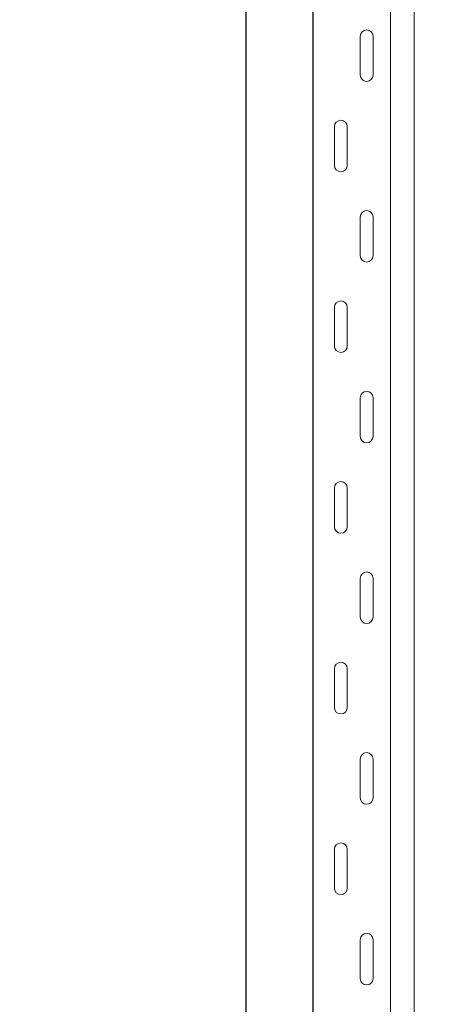
# Model space of a CAD drawing. Units: metres. Extents: x -3.8 to 22.4, y -8.2 to -2.2.
# Drawn here: x 15.2 to 15.4, y -5.8 to -5.4 of the extents above; entities that cross this region are included whole.
import ezdxf

# ---------------------------------------------------------------- set-up
doc = ezdxf.new("R2010")
doc.units = ezdxf.units.M
doc.header["$PDMODE"] = 65
doc.linetypes.add('AUSGEZOGEN', pattern=[0])
doc.layers.add('XR$18$TB_617_1', color=7, linetype='AUSGEZOGEN')
doc.styles.add('ARIAL', font='ARIAL.TTF')
doc.dimstyles.new('DIMSTYLE_29', dxfattribs={"dimtxt": 0.03, "dimasz": 0.015, "dimexe": 0, "dimexo": 1e-06, "dimgap": 0.015, "dimtad": 2, "dimdec": 0, "dimlfac": 1000, "dimrnd": 1, "dimdsep": 46, "dimtxsty": 'ARIAL', "dimblk1": 'ALL_ML_STRICH', "dimblk2": 'ALL_ML_STRICH', "dimsah": 1, "dimcen": 0, "dimse1": 1, "dimse2": 1, "dimclrd": 7, "dimclre": 7, "dimclrt": 7, "dimadec": 0, "dimazin": 0, "dimtfac": 1, "dimtdec": 0, "dimtix": 1, "dimtmove": 2, "dimatfit": 3, "dimfxl": 0, "dimtzin": 0, "dimlwd": 0, "dimlwe": -3, "dimarcsym": 0})

# ---------------------------------------------------------------- blocks, each defined once
blk = doc.blocks.new('ALL_ML_STRICH')
at = {"color": 0, "linetype": 'ByBlock', "lineweight": -2}
for p, q in [((-0.3, -0.3), (0.3, 0.3)), ((0, -0.5), (0, 0.5)), ((-1, 0), (0.5, 0))]:
    blk.add_line(p, q, dxfattribs=at)
blk = doc.blocks.new('*D90')
at = {"layer": 'DEFPOINTS', "color": 7, "linetype": 'AUSGEZOGEN', "lineweight": -3, "transparency": 33554687}
for p in [(15.423108, -3.301501), (14.896174, -6.293501), (15.592715, -6.293501)]:
    blk.add_point(p, dxfattribs=at)
at = {"layer": 'XR$18$TB_617_1', "color": 7, "linetype": 'AUSGEZOGEN', "lineweight": -2, "transparency": 33554687}
blk.add_line((14.896174, -6.293501), (14.896174, -3.301501), dxfattribs=at)
at = {"layer": 'XR$18$TB_617_1', "color": 7, "linetype": 'AUSGEZOGEN', "lineweight": -3, "transparency": 33554687, "xscale": 0.015, "yscale": 0.015, "zscale": 0.015}
for p, rotation in [((14.896174, -3.301501), 90), ((14.896174, -6.293501), 270)]:
    blk.add_blockref('ALL_ML_STRICH', p, dxfattribs=dict(at, rotation=rotation))
at = {"layer": 'XR$18$TB_617_1', "color": 7, "linetype": 'AUSGEZOGEN', "lineweight": -3, "transparency": 33554687, "insert": (14.875663, -4.801013), "char_height": 0.03, "width": 0.12, "attachment_point": 5, "rotation": 90, "style": 'ARIAL'}
blk.add_mtext('\\A1;{2992}', dxfattribs=at)
blk = doc.blocks.new('*D104')
at = {"layer": 'DEFPOINTS', "color": 7, "linetype": 'AUSGEZOGEN', "lineweight": -3, "transparency": 33554687}
for p in [(15.828108, -3.301501), (15.301174, -6.293501), (15.997715, -6.293501)]:
    blk.add_point(p, dxfattribs=at)
at = {"layer": 'XR$18$TB_617_1', "color": 7, "linetype": 'AUSGEZOGEN', "lineweight": -2, "transparency": 33554687}
blk.add_line((15.301174, -6.293501), (15.301174, -3.301501), dxfattribs=at)
at = {"layer": 'XR$18$TB_617_1', "color": 7, "linetype": 'AUSGEZOGEN', "lineweight": -3, "transparency": 33554687, "xscale": 0.015, "yscale": 0.015, "zscale": 0.015}
for p, rotation in [((15.301174, -3.301501), 90), ((15.301174, -6.293501), 270)]:
    blk.add_blockref('ALL_ML_STRICH', p, dxfattribs=dict(at, rotation=rotation))
at = {"layer": 'XR$18$TB_617_1', "color": 7, "linetype": 'AUSGEZOGEN', "lineweight": -3, "transparency": 33554687, "insert": (15.280663, -4.801013), "char_height": 0.03, "width": 0.12, "attachment_point": 5, "rotation": 90, "style": 'ARIAL'}
blk.add_mtext('\\A1;{2992}', dxfattribs=at)

msp = doc.modelspace()

# ---------------------------------------------------------------- linework, layer by layer
at = {"layer": 'XR$18$TB_617_1', "color": 202, "linetype": 'AUSGEZOGEN', "lineweight": -3, "transparency": 33554687}
msp.add_line((15.32712, -6.2935), (15.32712, -3.3015), dxfattribs=at)
at = {"layer": 'XR$18$TB_617_1', "color": 202, "linetype": 'AUSGEZOGEN', "lineweight": 13, "transparency": 33554687}
for p, q in [((15.35712, -6.2935), (15.35712, -3.3015)), ((15.36636, -6.2935), (15.36636, -3.3015))]:
    msp.add_line(p, q, dxfattribs=at)
at = {"layer": 'XR$18$TB_617_1', "color": 7, "linetype": 'AUSGEZOGEN', "lineweight": 13, "transparency": 33554687}
for p, q in [((15.34542, -5.47), (15.34542, -5.455)), ((15.35042, -5.47), (15.35042, -5.455)), ((15.33542, -5.49), (15.33542, -5.505)), ((15.34042, -5.49), (15.34042, -5.505)), ((15.34542, -5.54), (15.34542, -5.525)), ((15.35042, -5.54), (15.35042, -5.525)), ((15.33542, -5.56), (15.33542, -5.575)), ((15.34042, -5.56), (15.34042, -5.575)), ((15.34542, -5.61), (15.34542, -5.595)), ((15.35042, -5.61), (15.35042, -5.595)), ((15.33542, -5.63), (15.33542, -5.645)), ((15.34042, -5.63), (15.34042, -5.645)), ((15.34542, -5.68), (15.34542, -5.665)), ((15.35042, -5.68), (15.35042, -5.665)), ((15.33542, -5.7), (15.33542, -5.715)), ((15.34042, -5.7), (15.34042, -5.715)), ((15.34542, -5.75), (15.34542, -5.735)), ((15.35042, -5.75), (15.35042, -5.735)), ((15.33542, -5.77), (15.33542, -5.785)), ((15.34042, -5.77), (15.34042, -5.785)), ((15.34542, -5.82), (15.34542, -5.805)), ((15.35042, -5.82), (15.35042, -5.805))]:
    msp.add_line(p, q, dxfattribs=at)
for points in [[(15.34792, -5.4525), (15.34792, -5.4525)], [(15.34792, -5.4725), (15.34792, -5.4725)], [(15.33792, -5.4875), (15.33792, -5.4875)], [(15.33792, -5.5075), (15.33792, -5.5075)], [(15.34792, -5.5225), (15.34792, -5.5225)], [(15.34792, -5.5425), (15.34792, -5.5425)], [(15.33792, -5.5575), (15.33792, -5.5575)], [(15.33792, -5.5775), (15.33792, -5.5775)], [(15.34792, -5.5925), (15.34792, -5.5925)], [(15.34792, -5.6125), (15.34792, -5.6125)], [(15.33792, -5.6275), (15.33792, -5.6275)], [(15.33792, -5.6475), (15.33792, -5.6475)], [(15.34792, -5.6625), (15.34792, -5.6625)], [(15.34792, -5.6825), (15.34792, -5.6825)], [(15.33792, -5.6975), (15.33792, -5.6975)], [(15.33792, -5.7175), (15.33792, -5.7175)], [(15.34792, -5.7325), (15.34792, -5.7325)], [(15.34792, -5.7525), (15.34792, -5.7525)], [(15.33792, -5.7675), (15.33792, -5.7675)], [(15.33792, -5.7875), (15.33792, -5.7875)], [(15.34792, -5.8025), (15.34792, -5.8025)], [(15.34792, -5.8225), (15.34792, -5.8225)]]:
    msp.add_lwpolyline(points, close=True, dxfattribs=at)
for centre, start, end in [((15.34792, -5.455), 90, 180), ((15.34792, -5.455), 0, 90), ((15.34792, -5.47), 180, 270), ((15.34792, -5.47), 270, 0), ((15.33792, -5.49), 90, 180), ((15.33792, -5.49), 0, 90), ((15.33792, -5.505), 180, 270), ((15.33792, -5.505), 270, 0), ((15.34792, -5.525), 90, 180), ((15.34792, -5.525), 0, 90), ((15.34792, -5.54), 180, 270), ((15.34792, -5.54), 270, 0), ((15.33792, -5.56), 90, 180), ((15.33792, -5.56), 0, 90), ((15.33792, -5.575), 180, 270), ((15.33792, -5.575), 270, 0), ((15.34792, -5.595), 90, 180), ((15.34792, -5.595), 0, 90), ((15.34792, -5.61), 180, 270), ((15.34792, -5.61), 270, 0), ((15.33792, -5.63), 90, 180), ((15.33792, -5.63), 0, 90), ((15.33792, -5.645), 180, 270), ((15.33792, -5.645), 270, 0), ((15.34792, -5.665), 90, 180), ((15.34792, -5.665), 0, 90), ((15.34792, -5.68), 180, 270), ((15.34792, -5.68), 270, 0), ((15.33792, -5.7), 90, 180), ((15.33792, -5.7), 0, 90), ((15.33792, -5.715), 180, 270), ((15.33792, -5.715), 270, 0), ((15.34792, -5.735), 90, 180), ((15.34792, -5.735), 0, 90), ((15.34792, -5.75), 180, 270), ((15.34792, -5.75), 270, 0), ((15.33792, -5.77), 90, 180), ((15.33792, -5.77), 0, 90), ((15.33792, -5.785), 180, 270), ((15.33792, -5.785), 270, 0), ((15.34792, -5.805), 90, 180), ((15.34792, -5.805), 0, 90), ((15.34792, -5.82), 180, 270), ((15.34792, -5.82), 270, 0)]:
    msp.add_arc(centre, 0.0025, start, end, dxfattribs=at)

# ---------------------------------------------------------------- dimensions: what is measured, and where the dimension line sits
at = {"layer": 'XR$18$TB_617_1', "color": 7, "linetype": 'AUSGEZOGEN', "lineweight": -3, "transparency": 33554687}
for base, p1, p2, picture, middle in [((14.89617, -3.3015), (15.59271, -6.2935), (15.42311, -3.3015), '*D90', (14.87566, -4.80101)), ((15.30117, -3.3015), (15.99771, -6.2935), (15.82811, -3.3015), '*D104', (15.28066, -4.80101))]:
    dim = msp.add_linear_dim(base=base, p1=p1, p2=p2, angle=90, dimstyle='DIMSTYLE_29', override={"dimpost": '<>', "dimclrd": 7, "dimclre": 7, "dimclrt": 7, "dimlwd": 0, "dimlwe": -3}, dxfattribs=at)
    dim.commit()
    dim.dimension.update_dxf_attribs({"geometry": picture, "text_midpoint": middle, "dimtype": 160})

doc.saveas('drawing.dxf')
